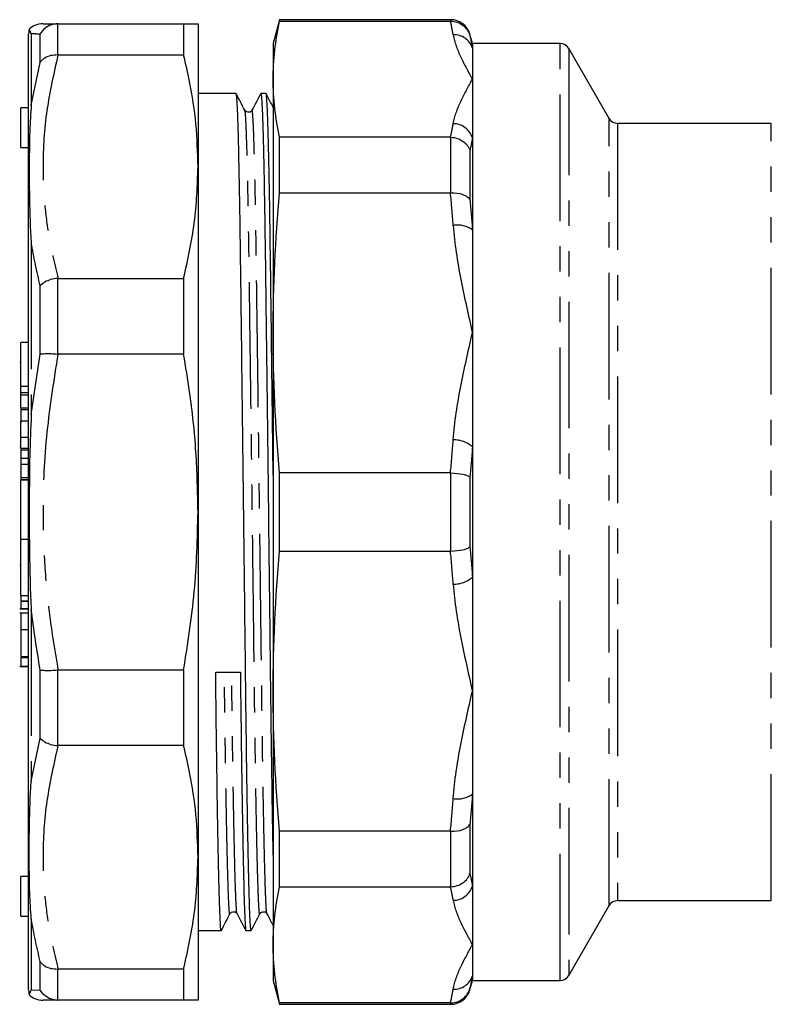
# Model space of a CAD drawing. Extents: x 144 to 262, y 86 to 276.
# Drawn here: x 144 to 182, y 86 to 135 of the extents above; entities that cross this region are included whole.
import ezdxf

# ---------------------------------------------------------------- set-up
doc = ezdxf.new("R2010")
doc.units = 0
doc.linetypes.add('PHANTOM', pattern=[12.7, 6.35, -1.27, 1.27, -1.27, 1.27, -1.27])
doc.layers.get('0').update_dxf_attribs({"linetype": 'CONTINUOUS'})

msp = doc.modelspace()

# ---------------------------------------------------------------- linework, layer by layer
at = {"color": 7, "linetype": 'CONTINUOUS'}
for p, q in [((157.336, 135.39), (157.014, 134.19)), ((165.925, 135.39), (157.336, 135.39)), ((157.336, 135.312), (157.336, 135.39)), ((146.215, 135.19), (146.186, 135.19)), ((146.215, 135.19), (152.521, 135.19)), ((152.521, 135.19), (152.521, 133.618)), ((153.243, 135.19), (153.243, 128.014)), ((157.336, 135.312), (165.912, 135.312)), ((144.743, 132.847), (144.743, 134.672)), ((167.014, 134.19), (166.891, 134.649)), ((157.014, 134.19), (157.014, 132.401)), ((171.416, 134.19), (167.014, 134.19)), ((167.014, 134.19), (167.014, 133.962)), ((167.014, 133.962), (167.014, 132.401)), ((173.87, 130.44), (171.849, 133.94)), ((146.186, 133.619), (146.215, 133.618)), ((152.521, 133.618), (146.215, 133.618)), ((144.743, 86.708), (144.743, 132.847)), ((157.014, 132.401), (157.014, 119.683)), ((167.014, 132.401), (167.014, 129.456)), ((155.158, 131.69), (153.243, 131.69)), ((156.658, 131.69), (156.397, 131.69)), ((144.743, 130.976), (144.343, 130.976)), ((144.343, 128.976), (144.343, 130.976)), ((155.595, 130.8), (155.587, 130.82)), ((182.014, 130.19), (174.303, 130.19)), ((157.336, 126.709), (157.336, 129.491)), ((165.912, 129.491), (157.336, 129.491)), ((167.014, 129.456), (167.014, 124.836)), ((144.343, 128.976), (144.743, 128.976)), ((153.243, 128.014), (153.243, 110.69)), ((157.336, 126.709), (165.912, 126.709)), ((167.014, 124.836), (167.014, 119.683)), ((146.215, 122.41), (146.186, 122.409)), ((146.215, 122.41), (152.521, 122.41)), ((152.521, 122.41), (152.521, 118.615)), ((157.014, 119.683), (157.014, 101.697)), ((167.014, 119.683), (167.014, 113.957)), ((144.743, 119.189), (144.343, 119.189)), ((144.343, 117.008), (144.343, 119.189)), ((146.186, 118.617), (146.215, 118.615)), ((152.521, 118.615), (146.215, 118.615)), ((144.343, 118.197), (144.293, 118.197)), ((144.343, 116.684), (144.343, 117.008)), ((144.343, 116.684), (144.743, 116.684)), ((144.343, 116.566), (144.343, 116.684)), ((144.343, 115.916), (144.343, 116.566)), ((144.343, 115.916), (144.743, 115.916)), ((144.343, 115.916), (144.343, 115.832)), ((144.343, 115.832), (144.743, 115.832)), ((144.743, 115.241), (144.343, 115.241)), ((144.343, 114.448), (144.343, 115.241)), ((144.343, 113.9), (144.343, 114.448)), ((144.343, 113.94), (144.293, 113.94)), ((144.343, 113.893), (144.343, 113.9)), ((144.343, 113.893), (144.743, 113.893)), ((144.343, 113.893), (144.343, 113.809)), ((144.343, 113.809), (144.743, 113.809)), ((144.343, 113.809), (144.343, 113.384)), ((167.014, 113.957), (167.014, 107.423)), ((144.343, 113.384), (144.743, 113.384)), ((144.343, 113.098), (144.743, 113.098)), ((157.336, 108.723), (157.336, 112.657)), ((165.912, 112.657), (157.336, 112.657)), ((144.343, 112.427), (144.343, 112.32)), ((144.343, 112.32), (144.743, 112.32)), ((144.343, 112.32), (144.343, 112.304)), ((144.343, 112.304), (144.743, 112.304)), ((144.343, 109.334), (144.343, 112.304)), ((153.243, 110.69), (153.243, 93.366)), ((144.343, 109.334), (144.743, 109.334)), ((144.343, 106.509), (144.343, 109.334)), ((157.336, 108.723), (165.912, 108.723)), ((144.343, 108.017), (144.293, 108.017)), ((167.014, 107.423), (167.014, 101.697)), ((144.343, 106.509), (144.743, 106.509)), ((144.343, 106.509), (144.343, 106.229)), ((144.343, 106.229), (144.743, 106.229)), ((144.343, 106.21), (144.743, 106.21)), ((144.293, 105.837), (144.743, 105.837)), ((144.343, 106.188), (144.343, 105.845)), ((144.343, 105.845), (144.343, 105.855)), ((144.343, 105.845), (144.743, 105.845)), ((144.743, 105.616), (144.293, 105.616)), ((144.343, 104.788), (144.743, 104.788)), ((144.343, 103.436), (144.743, 103.436)), ((144.343, 103.387), (144.743, 103.387)), ((144.343, 103.387), (144.343, 102.959)), ((144.293, 102.945), (144.743, 102.945)), ((144.343, 102.959), (144.343, 102.962)), ((144.343, 102.959), (144.743, 102.959)), ((146.215, 102.765), (146.186, 102.763)), ((146.215, 102.765), (152.521, 102.765)), ((152.521, 102.765), (152.521, 98.97)), ((157.014, 101.697), (157.014, 88.979)), ((167.014, 101.697), (167.014, 96.544)), ((146.186, 98.971), (146.215, 98.97)), ((152.521, 98.97), (146.215, 98.97)), ((167.014, 96.544), (167.014, 91.924)), ((165.912, 94.671), (157.336, 94.671)), ((157.336, 91.889), (157.336, 94.671)), ((153.243, 93.366), (153.243, 86.19)), ((144.743, 92.404), (144.343, 92.404)), ((144.343, 90.404), (144.343, 92.404)), ((157.336, 91.889), (165.912, 91.889)), ((167.014, 91.924), (167.014, 88.979)), ((171.849, 87.44), (173.87, 90.94)), ((174.303, 91.19), (182.014, 91.19)), ((144.343, 90.404), (144.743, 90.404)), ((153.243, 89.69), (154.408, 89.69)), ((155.647, 89.69), (155.908, 89.69)), ((157.014, 88.979), (157.014, 87.19)), ((167.014, 88.979), (167.014, 87.418)), ((146.215, 87.762), (146.186, 87.761)), ((146.215, 87.762), (152.521, 87.762)), ((152.521, 87.762), (152.521, 86.19)), ((157.014, 87.19), (157.336, 85.99)), ((166.891, 86.731), (167.014, 87.19)), ((167.014, 87.418), (167.014, 87.19)), ((167.014, 87.19), (171.416, 87.19)), ((146.186, 86.19), (146.215, 86.19)), ((152.521, 86.19), (146.215, 86.19)), ((165.912, 86.068), (157.336, 86.068)), ((157.336, 85.99), (157.336, 86.068)), ((157.336, 85.99), (165.925, 85.99))]:
    msp.add_line(p, q, dxfattribs=at)
at = {"color": 8, "linetype": 'PHANTOM'}
for p, q in [((165.925, 135.312), (165.925, 135.39)), ((146.186, 135.19), (146.186, 133.619)), ((144.877, 134.68), (144.877, 133.308)), ((145.32, 133.245), (145.32, 134.665)), ((166.891, 134.649), (166.891, 134.585)), ((171.416, 87.19), (171.416, 134.19)), ((171.849, 133.94), (171.849, 87.44)), ((144.877, 133.308), (144.877, 131.107)), ((144.877, 131.107), (145.32, 133.245)), ((173.87, 90.94), (173.87, 130.44)), ((174.303, 130.19), (174.303, 91.19)), ((182.014, 91.19), (182.014, 130.19)), ((165.925, 126.71), (165.925, 129.491)), ((166.891, 128.824), (166.891, 126.349)), ((144.877, 124.2), (144.877, 115.574)), ((145.32, 118.613), (145.32, 122.04)), ((146.186, 122.409), (146.186, 118.617)), ((144.877, 115.574), (145.32, 118.613)), ((144.343, 117.008), (144.743, 117.008)), ((144.343, 116.566), (144.743, 116.566)), ((144.343, 114.448), (144.743, 114.448)), ((144.343, 113.9), (144.743, 113.9)), ((165.925, 108.724), (165.925, 112.656)), ((144.343, 112.427), (144.743, 112.427)), ((166.891, 112.44), (166.891, 108.94)), ((144.877, 105.806), (144.877, 97.18)), ((145.32, 99.34), (145.32, 102.767)), ((146.186, 102.763), (146.186, 98.971)), ((144.877, 97.18), (145.32, 99.34)), ((166.891, 95.031), (166.891, 92.556)), ((165.925, 91.889), (165.925, 94.67)), ((144.877, 90.273), (144.877, 86.7)), ((145.32, 86.715), (145.32, 88.135)), ((146.186, 87.761), (146.186, 86.19)), ((144.877, 86.7), (145.32, 86.715)), ((166.891, 86.795), (166.891, 86.731)), ((165.925, 85.99), (165.925, 86.068))]:
    msp.add_line(p, q, dxfattribs=at)
at = {"color": 7, "linetype": 'CONTINUOUS'}
for centre, radius, start, end in [((165.925, 134.39), 1, 15, 90), ((145.743, 134.672), 1, 166.1436, 180), ((145.465, 134.19), 1, 89.9995, 133.8357), ((171.416, 133.69), 0.5, 30, 90), ((174.303, 130.69), 0.5, 210, 270), ((174.303, 90.69), 0.5, 90, 150), ((171.416, 87.69), 0.5, 270, 330), ((145.743, 86.708), 1, 180, 193.8553), ((145.465, 87.19), 1, 226.1388, 270.0006), ((165.925, 86.99), 1, 270, 345)]:
    msp.add_arc(centre, radius, start, end, dxfattribs=at)
at = {"color": 8, "linetype": 'PHANTOM'}
for centre, radius, start, end in [((166.102, 133.674), 0.957, 17.5125, 93.189), ((166.041, 129.155), 1.018, 17.1945, 89.6174), ((166.272, 123.846), 1.237, 53.1396, 100.4227), ((166.102, 112.936), 1.369, 48.2428, 92.2677), ((166.102, 108.444), 1.369, 267.7323, 311.7572), ((166.272, 97.534), 1.237, 259.5773, 306.8604), ((166.041, 92.225), 1.018, 270.3826, 342.8055), ((166.102, 87.706), 0.957, 266.811, 342.4875)]:
    msp.add_arc(centre, radius, start, end, dxfattribs=at)
at = {"color": 7, "linetype": 'CONTINUOUS'}
msp.add_ellipse((154.743, 110.69), major_axis=(1763.69, 19.402), ratio=0.004556, start_param=4.711991, end_param=4.712693, dxfattribs=at)
for points, knots in [([(144.877, 134.68), (144.877, 134.68), (144.839, 134.749), (144.782, 134.876), (144.776, 134.898), (144.772, 134.911)], [0, 0, 0, 0, 0.002733, 0.411725, 1, 1, 1, 1]), ([(146.186, 135.19), (146.074, 135.175), (145.848, 135.146), (145.542, 134.961), (145.384, 134.777), (145.322, 134.668), (145.32, 134.665)], [0, 0, 0, 0, 0.321104, 0.642061, 0.989843, 1, 1, 1, 1]), ([(145.465, 135.19), (145.465, 135.19), (145.424, 135.19), (145.532, 135.19), (145.731, 135.19), (146.04, 135.19), (146.215, 135.19)], [0, 0, 0, 0, 0.000064, 0.300604, 0.602156, 1, 1, 1, 1]), ([(152.521, 135.19), (152.729, 135.19), (153.145, 135.19), (153.21, 135.19), (153.243, 135.19)], [0, 0, 0, 0, 0.498116, 1, 1, 1, 1]), ([(165.925, 135.312), (166.147, 135.312), (166.362, 135.24), (166.623, 135.043), (166.697, 134.965), (166.818, 134.787), (166.863, 134.687), (166.891, 134.585)], [0, 0, 0, 0, 0.5, 0.5, 0.75, 0.75, 1, 1, 1, 1]), ([(146.186, 133.619), (146.074, 133.615), (145.848, 133.606), (145.542, 133.474), (145.384, 133.333), (145.322, 133.248), (145.32, 133.245)], [0, 0, 0, 0, 0.321104, 0.64206, 0.989843, 1, 1, 1, 1]), ([(153.243, 128.014), (153.222, 128.726), (153.179, 130.153), (152.895, 132.023), (152.625, 133.174), (152.521, 133.618)], [0, 0, 0, 0, 0.379092, 0.760018, 1, 1, 1, 1]), ([(155.587, 130.85), (155.515, 130.99), (155.372, 131.268), (155.228, 131.547), (155.156, 131.686)], [0, 0, 0, 0, 0.50156, 1, 1, 1, 1]), ([(155.908, 89.695), (155.908, 89.693), (155.897, 89.636), (155.879, 89.838), (155.85, 90.325), (155.819, 91.201), (155.787, 92.419), (155.754, 93.975), (155.72, 95.829), (155.688, 97.927), (155.657, 100.206), (155.629, 102.625), (155.6, 105.175), (155.569, 107.855), (155.537, 110.63), (155.504, 113.432), (155.47, 116.185), (155.438, 118.817), (155.407, 121.264), (155.379, 123.503), (155.35, 125.533), (155.319, 127.345), (155.287, 128.9), (155.254, 130.148), (155.22, 131.041), (155.188, 131.592), (155.168, 131.655), (155.158, 131.685)], [0, 0, 0, 0, 0.001142, 0.041556, 0.081969, 0.123438, 0.165642, 0.208222, 0.250803, 0.293007, 0.334476, 0.374889, 0.415303, 0.456771, 0.498975, 0.541556, 0.584137, 0.62634, 0.667809, 0.708222, 0.748636, 0.790105, 0.832308, 0.874889, 0.91747, 0.959673, 1, 1, 1, 1]), ([(156.392, 131.686), (156.319, 131.546), (156.171, 131.265), (156.024, 130.985), (155.95, 130.845)], [0, 0, 0, 0, 0.500003, 1, 1, 1, 1]), ([(156.397, 131.684), (156.407, 131.654), (156.427, 131.593), (156.459, 131.045), (156.493, 130.154), (156.526, 128.908), (156.558, 127.354), (156.589, 125.543), (156.618, 123.514), (156.646, 121.277), (156.677, 118.83), (156.709, 116.199), (156.743, 113.447), (156.776, 110.645), (156.808, 107.869), (156.839, 105.189), (156.868, 102.639), (156.896, 100.22), (156.927, 97.937), (156.959, 95.847), (156.989, 94.178), (157.007, 93.351), (157.014, 93.026)], [0, 0, 0, 0, 0.048959, 0.100482, 0.152465, 0.204449, 0.255972, 0.306598, 0.355935, 0.405273, 0.455899, 0.507422, 0.559405, 0.611389, 0.662912, 0.713538, 0.762875, 0.812213, 0.862839, 0.914362, 0.966345, 1, 1, 1, 1]), ([(157.014, 130.992), (156.967, 131.084), (156.847, 131.316), (156.728, 131.547), (156.656, 131.686)], [0, 0, 0, 0, 0.399707, 1, 1, 1, 1]), ([(157.014, 112.541), (157.011, 112.836), (156.996, 114.066), (156.97, 116.183), (156.938, 118.817), (156.907, 121.264), (156.879, 123.503), (156.85, 125.533), (156.819, 127.345), (156.787, 128.9), (156.754, 130.148), (156.72, 131.041), (156.688, 131.592), (156.668, 131.655), (156.658, 131.685)], [0, 0, 0, 0, 0.0284359, 0.1186757, 0.2081162, 0.2959997, 0.3816464, 0.4672932, 0.5551767, 0.6446172, 0.734857, 0.8250968, 0.9145373, 1, 1, 1, 1]), ([(144.877, 131.107), (144.877, 131.104), (144.839, 130.681), (144.783, 129.618), (144.767, 128.035), (144.781, 126.176), (144.822, 124.95), (144.877, 124.203), (144.877, 124.2)], [0, 0, 0, 0, 0.001366, 0.205859, 0.500008, 0.704439, 0.998634, 1, 1, 1, 1]), ([(155.95, 130.845), (155.937, 130.824), (155.907, 130.78), (155.803, 130.729), (155.664, 130.753), (155.619, 130.815), (155.595, 130.847)], [0, 0, 0, 0, 0.211147, 0.451622, 0.718119, 1, 1, 1, 1]), ([(165.925, 129.491), (166.147, 129.484), (166.362, 129.414), (166.623, 129.234), (166.697, 129.163), (166.818, 129.003), (166.863, 128.914), (166.891, 128.824)], [0, 0, 0, 0, 0.5, 0.5, 0.75, 0.75, 1, 1, 1, 1]), ([(152.521, 122.41), (152.729, 123.335), (153.145, 125.192), (153.21, 127.071), (153.243, 128.014)], [0, 0, 0, 0, 0.498115, 1, 1, 1, 1]), ([(165.925, 126.71), (166.147, 126.717), (166.362, 126.685), (166.623, 126.587), (166.697, 126.548), (166.818, 126.455), (166.863, 126.403), (166.891, 126.349)], [0, 0, 0, 0, 0.5, 0.5, 0.75, 0.75, 1, 1, 1, 1]), ([(146.186, 122.409), (146.074, 122.393), (145.848, 122.361), (145.542, 122.231), (145.384, 122.111), (145.322, 122.042), (145.32, 122.04)], [0, 0, 0, 0, 0.321104, 0.64206, 0.989843, 1, 1, 1, 1]), ([(145.32, 118.613), (145.322, 118.613), (145.384, 118.625), (145.542, 118.64), (145.848, 118.642), (146.074, 118.625), (146.186, 118.617)], [0, 0, 0, 0, 0.0101573, 0.3579394, 0.678896, 1, 1, 1, 1]), ([(153.243, 110.69), (153.222, 111.697), (153.179, 113.716), (152.895, 116.36), (152.625, 117.987), (152.521, 118.615)], [0, 0, 0, 0, 0.379092, 0.760018, 1, 1, 1, 1]), ([(144.343, 115.832), (144.343, 115.79), (144.343, 115.697), (144.343, 115.559), (144.343, 115.392), (144.343, 115.263), (144.343, 115.201), (144.343, 115.171)], [0, 0, 0, 0, 0.118049, 0.265105, 0.412156, 0.70541, 1, 1, 1, 1]), ([(144.877, 115.574), (144.877, 115.57), (144.839, 114.903), (144.783, 113.276), (144.767, 110.982), (144.781, 108.397), (144.822, 106.768), (144.877, 105.81), (144.877, 105.806)], [0, 0, 0, 0, 0.0013664, 0.2058591, 0.5000084, 0.7044393, 0.9986336, 1, 1, 1, 1]), ([(144.343, 113.402), (144.343, 113.365), (144.343, 113.282), (144.343, 113.164), (144.343, 113.098)], [0, 0, 0, 0, 0.439038, 1, 1, 1, 1]), ([(144.343, 113.098), (144.343, 112.995), (144.343, 112.789), (144.343, 112.485), (144.343, 112.449), (144.343, 112.427)], [0, 0, 0, 0, 0.280339, 0.559924, 1, 1, 1, 1]), ([(165.925, 112.656), (166.147, 112.647), (166.362, 112.62), (166.623, 112.561), (166.697, 112.539), (166.818, 112.491), (166.863, 112.466), (166.891, 112.44)], [0, 0, 0, 0, 0.5, 0.5, 0.75, 0.75, 1, 1, 1, 1]), ([(152.521, 102.765), (152.729, 104.073), (153.145, 106.698), (153.21, 109.356), (153.243, 110.69)], [0, 0, 0, 0, 0.498116, 1, 1, 1, 1]), ([(165.925, 108.724), (166.147, 108.733), (166.362, 108.76), (166.623, 108.819), (166.697, 108.841), (166.818, 108.889), (166.863, 108.914), (166.891, 108.94)], [0, 0, 0, 0, 0.5, 0.5, 0.75, 0.75, 1, 1, 1, 1]), ([(144.343, 105.59), (144.343, 105.598), (144.343, 105.627), (144.343, 105.45), (144.343, 105.155), (144.343, 104.91), (144.343, 104.788)], [0, 0, 0, 0, 0.108022, 0.454074, 0.726817, 1, 1, 1, 1]), ([(144.343, 104.788), (144.343, 104.639), (144.343, 104.34), (144.343, 103.92), (144.343, 103.605), (144.343, 103.492), (144.343, 103.436)], [0, 0, 0, 0, 0.279984, 0.559363, 0.779566, 1, 1, 1, 1]), ([(145.32, 102.767), (145.322, 102.767), (145.384, 102.755), (145.542, 102.74), (145.848, 102.738), (146.074, 102.755), (146.186, 102.763)], [0, 0, 0, 0, 0.0101573, 0.3579394, 0.678896, 1, 1, 1, 1]), ([(154.408, 89.695), (154.408, 89.693), (154.397, 89.636), (154.379, 89.838), (154.35, 90.325), (154.319, 91.201), (154.287, 92.419), (154.254, 93.976), (154.22, 95.828), (154.188, 97.929), (154.157, 100.201), (154.138, 101.838), (154.129, 102.647)], [0, 0, 0, 0, 0.003047, 0.110848, 0.218649, 0.329266, 0.441842, 0.555424, 0.669006, 0.781582, 0.892199, 1, 1, 1, 1]), ([(155.368, 102.661), (155.377, 101.852), (155.396, 100.213), (155.427, 97.94), (155.459, 95.839), (155.493, 93.985), (155.526, 92.427), (155.558, 91.207), (155.589, 90.329), (155.618, 89.84), (155.636, 89.636), (155.647, 89.694), (155.647, 89.696)], [0, 0, 0, 0, 0.107737, 0.2182875, 0.3307966, 0.4443112, 0.5578259, 0.670335, 0.7808855, 0.8886225, 0.9963594, 1, 1, 1, 1]), ([(145.32, 99.34), (145.322, 99.338), (145.384, 99.269), (145.542, 99.149), (145.848, 99.019), (146.074, 98.987), (146.186, 98.971)], [0, 0, 0, 0, 0.010157, 0.35794, 0.678896, 1, 1, 1, 1]), ([(153.243, 93.366), (153.222, 94.078), (153.179, 95.505), (152.895, 97.375), (152.625, 98.525), (152.521, 98.97)], [0, 0, 0, 0, 0.379092, 0.760018, 1, 1, 1, 1]), ([(144.877, 90.273), (144.877, 90.276), (144.839, 90.699), (144.783, 91.762), (144.767, 93.345), (144.781, 95.204), (144.822, 96.43), (144.877, 97.177), (144.877, 97.18)], [0, 0, 0, 0, 0.001366, 0.205859, 0.500008, 0.704439, 0.998634, 1, 1, 1, 1]), ([(165.925, 94.67), (166.147, 94.663), (166.362, 94.695), (166.623, 94.793), (166.697, 94.832), (166.818, 94.925), (166.863, 94.977), (166.891, 95.031)], [0, 0, 0, 0, 0.5, 0.5, 0.75, 0.75, 1, 1, 1, 1]), ([(152.521, 87.762), (152.729, 88.687), (153.145, 90.543), (153.21, 92.423), (153.243, 93.366)], [0, 0, 0, 0, 0.498115, 1, 1, 1, 1]), ([(165.925, 91.889), (166.147, 91.896), (166.362, 91.966), (166.623, 92.146), (166.697, 92.217), (166.818, 92.377), (166.863, 92.466), (166.891, 92.556)], [0, 0, 0, 0, 0.5, 0.5, 0.75, 0.75, 1, 1, 1, 1]), ([(154.413, 89.695), (154.485, 89.834), (154.629, 90.114), (154.773, 90.393), (154.845, 90.533)], [0, 0, 0, 0, 0.5000009, 1, 1, 1, 1]), ([(154.845, 90.533), (154.869, 90.565), (154.914, 90.627), (155.053, 90.651), (155.157, 90.6), (155.187, 90.556), (155.2, 90.535)], [0, 0, 0, 0, 0.281881, 0.548377, 0.788853, 1, 1, 1, 1]), ([(155.2, 90.535), (155.274, 90.395), (155.421, 90.115), (155.569, 89.834), (155.642, 89.694)], [0, 0, 0, 0, 0.499996, 1, 1, 1, 1]), ([(155.913, 89.695), (155.985, 89.834), (156.129, 90.114), (156.273, 90.393), (156.345, 90.533)], [0, 0, 0, 0, 0.5000009, 1, 1, 1, 1]), ([(156.345, 90.533), (156.369, 90.565), (156.414, 90.627), (156.553, 90.651), (156.657, 90.6), (156.687, 90.556), (156.7, 90.535)], [0, 0, 0, 0, 0.281881, 0.548377, 0.788853, 1, 1, 1, 1]), ([(156.7, 90.535), (156.774, 90.395), (156.879, 90.196), (156.983, 89.997), (157.014, 89.938)], [0, 0, 0, 0, 0.704087, 1, 1, 1, 1]), ([(145.32, 88.135), (145.322, 88.132), (145.384, 88.047), (145.542, 87.906), (145.848, 87.774), (146.074, 87.765), (146.186, 87.761)], [0, 0, 0, 0, 0.010157, 0.35794, 0.678896, 1, 1, 1, 1]), ([(144.772, 86.469), (144.772, 86.469), (144.772, 86.451), (144.781, 86.509), (144.822, 86.601), (144.877, 86.7), (144.877, 86.7)], [0, 0, 0, 0, 0.000059, 0.408903, 0.997267, 1, 1, 1, 1]), ([(146.186, 86.19), (146.074, 86.205), (145.848, 86.234), (145.542, 86.419), (145.384, 86.603), (145.322, 86.712), (145.32, 86.715)], [0, 0, 0, 0, 0.321104, 0.642061, 0.989843, 1, 1, 1, 1]), ([(165.925, 86.068), (166.147, 86.068), (166.362, 86.14), (166.623, 86.337), (166.697, 86.415), (166.818, 86.593), (166.863, 86.693), (166.891, 86.795)], [0, 0, 0, 0, 0.5, 0.5, 0.75, 0.75, 1, 1, 1, 1]), ([(146.215, 86.19), (146, 86.19), (145.568, 86.19), (145.499, 86.19), (145.465, 86.19)], [0, 0, 0, 0, 0.498015, 1, 1, 1, 1]), ([(153.243, 86.19), (153.222, 86.19), (153.179, 86.19), (152.895, 86.19), (152.625, 86.19), (152.521, 86.19)], [0, 0, 0, 0, 0.379092, 0.760018, 1, 1, 1, 1])]:
    msp.add_open_spline(points, degree=3, knots=knots, dxfattribs=at)
for points in [[(157.014, 132.401), (157.014, 133.371), (157.127, 134.341), (157.336, 135.312)], [(165.912, 135.312), (165.916, 135.312), (165.921, 135.312), (165.925, 135.312)], [(157.336, 129.491), (157.127, 130.461), (157.014, 131.431), (157.014, 132.401)], [(165.925, 129.491), (165.921, 129.491), (165.916, 129.491), (165.912, 129.491)], [(157.014, 119.683), (157.014, 122.025), (157.127, 124.367), (157.336, 126.709)], [(165.912, 126.709), (165.916, 126.709), (165.921, 126.709), (165.925, 126.71)], [(157.336, 112.657), (157.127, 114.999), (157.014, 117.341), (157.014, 119.683)], [(165.925, 112.656), (165.921, 112.657), (165.916, 112.657), (165.912, 112.657)], [(157.014, 101.697), (157.014, 104.039), (157.127, 106.381), (157.336, 108.723)], [(165.912, 108.723), (165.916, 108.723), (165.921, 108.723), (165.925, 108.724)], [(157.336, 94.671), (157.127, 97.013), (157.014, 99.355), (157.014, 101.697)], [(165.925, 94.67), (165.921, 94.671), (165.916, 94.671), (165.912, 94.671)], [(157.014, 88.979), (157.014, 89.949), (157.127, 90.919), (157.336, 91.889)], [(165.912, 91.889), (165.916, 91.889), (165.921, 91.889), (165.925, 91.889)], [(157.336, 86.068), (157.127, 87.039), (157.014, 88.009), (157.014, 88.979)], [(165.925, 86.068), (165.921, 86.068), (165.916, 86.068), (165.912, 86.068)]]:
    msp.add_open_spline(points, degree=3, dxfattribs=at)
at = {"color": 8, "linetype": 'PHANTOM'}
for points in [[(166.048, 134.629), (166.008, 134.857), (165.963, 135.084), (165.912, 135.312)], [(166.891, 134.585), (166.937, 134.377), (166.978, 134.17), (167.014, 133.962)], [(165.912, 129.491), (165.963, 129.718), (166.008, 129.945), (166.048, 130.173)], [(167.014, 129.456), (166.978, 129.245), (166.937, 129.034), (166.891, 128.824)], [(166.048, 125.062), (166.008, 125.612), (165.963, 126.161), (165.912, 126.709)], [(166.891, 126.349), (166.937, 125.845), (166.978, 125.34), (167.014, 124.836)], [(165.912, 112.657), (165.963, 113.205), (166.008, 113.754), (166.048, 114.304)], [(167.014, 113.957), (166.978, 113.451), (166.937, 112.946), (166.891, 112.44)], [(166.048, 107.076), (166.008, 107.626), (165.963, 108.175), (165.912, 108.723)], [(166.891, 108.94), (166.937, 108.434), (166.978, 107.929), (167.014, 107.423)], [(167.014, 96.544), (166.978, 96.04), (166.937, 95.535), (166.891, 95.031)], [(165.912, 94.671), (165.963, 95.219), (166.008, 95.768), (166.048, 96.318)], [(166.891, 92.556), (166.937, 92.346), (166.978, 92.135), (167.014, 91.924)], [(166.048, 91.207), (166.008, 91.435), (165.963, 91.662), (165.912, 91.889)], [(167.014, 87.418), (166.978, 87.21), (166.937, 87.003), (166.891, 86.795)], [(165.912, 86.068), (165.963, 86.296), (166.008, 86.523), (166.048, 86.751)]]:
    msp.add_open_spline(points, degree=3, dxfattribs=at)
for points, knots in [([(145.32, 134.665), (145.158, 134.67), (144.995, 134.676), (144.877, 134.68), (144.877, 134.68)], [0, 0, 0, 0, 0.9998533, 1, 1, 1, 1]), ([(166.048, 134.629), (166.114, 134.253), (166.26, 133.88), (166.607, 133.139), (166.811, 132.77), (167.014, 132.401)], [0, 0, 0, 0, 0.5, 0.5, 1, 1, 1, 1]), ([(146.215, 133.618), (146.005, 132.696), (145.584, 130.843), (145.427, 128.398), (145.512, 126.324), (145.737, 124.448), (146.042, 123.149), (146.215, 122.41)], [0, 0, 0, 0, 0.248594, 0.499202, 0.649722, 0.800748, 1, 1, 1, 1]), ([(166.048, 130.173), (166.114, 130.55), (166.26, 130.922), (166.607, 131.663), (166.811, 132.033), (167.014, 132.401)], [0, 0, 0, 0, 0.5, 0.5, 1, 1, 1, 1]), ([(156.345, 90.56), (156.343, 90.548), (156.331, 90.475), (156.311, 90.665), (156.282, 91.141), (156.252, 91.981), (156.219, 93.151), (156.186, 94.646), (156.152, 96.425), (156.12, 98.44), (156.089, 100.629), (156.061, 102.952), (156.032, 105.4), (156.002, 107.973), (155.969, 110.638), (155.936, 113.327), (155.902, 115.97), (155.868, 118.66), (155.833, 121.299), (155.8, 123.817), (155.764, 126.038), (155.726, 127.923), (155.687, 129.354), (155.65, 130.293), (155.619, 130.779), (155.601, 130.794), (155.595, 130.8)], [0, 0, 0, 0, 0.008103, 0.048485, 0.088866, 0.130303, 0.172473, 0.21502, 0.257568, 0.299738, 0.341174, 0.381556, 0.421938, 0.463374, 0.505545, 0.548092, 0.590639, 0.63281, 0.682401, 0.730606, 0.77972, 0.83008, 0.881086, 0.927393, 0.973214, 1, 1, 1, 1]), ([(156.701, 90.554), (156.692, 90.585), (156.675, 90.653), (156.648, 91.154), (156.617, 91.981), (156.584, 93.156), (156.551, 94.649), (156.518, 96.43), (156.485, 98.445), (156.454, 100.634), (156.426, 102.956), (156.398, 105.404), (156.367, 107.977), (156.334, 110.642), (156.301, 113.331), (156.268, 115.974), (156.233, 118.663), (156.198, 121.302), (156.165, 123.819), (156.129, 126.04), (156.091, 127.926), (156.053, 129.313), (156.018, 130.24), (155.985, 130.725), (155.963, 130.909), (155.952, 130.835), (155.951, 130.826)], [0, 0, 0, 0, 0.034895, 0.075311, 0.116783, 0.15899, 0.201574, 0.244158, 0.286365, 0.327837, 0.368254, 0.40867, 0.450142, 0.492349, 0.534933, 0.577517, 0.619724, 0.669358, 0.717605, 0.766761, 0.817164, 0.868215, 0.910799, 0.953006, 0.994478, 1, 1, 1, 1]), ([(166.048, 125.062), (166.114, 124.153), (166.26, 123.254), (166.607, 121.464), (166.811, 120.572), (167.014, 119.683)], [0, 0, 0, 0, 0.5, 0.5, 1, 1, 1, 1]), ([(145.32, 122.04), (145.158, 122.759), (144.996, 123.478), (144.877, 124.2), (144.877, 124.2)], [0, 0, 0, 0, 0.999853, 1, 1, 1, 1]), ([(166.048, 114.304), (166.114, 115.213), (166.26, 116.112), (166.607, 117.902), (166.811, 118.794), (167.014, 119.683)], [0, 0, 0, 0, 0.5, 0.5, 1, 1, 1, 1]), ([(146.215, 118.615), (146.005, 117.311), (145.584, 114.69), (145.427, 111.233), (145.512, 108.3), (145.737, 105.646), (146.042, 103.809), (146.215, 102.765)], [0, 0, 0, 0, 0.248594, 0.499202, 0.649722, 0.800748, 1, 1, 1, 1]), ([(166.048, 107.076), (166.114, 106.167), (166.26, 105.268), (166.607, 103.478), (166.811, 102.586), (167.014, 101.697)], [0, 0, 0, 0, 0.5, 0.5, 1, 1, 1, 1]), ([(145.32, 102.767), (145.158, 103.778), (144.995, 104.789), (144.877, 105.806), (144.877, 105.806)], [0, 0, 0, 0, 0.9998533, 1, 1, 1, 1]), ([(154.845, 90.56), (154.843, 90.548), (154.831, 90.475), (154.811, 90.665), (154.782, 91.141), (154.752, 91.981), (154.719, 93.151), (154.686, 94.646), (154.652, 96.425), (154.62, 98.443), (154.59, 100.522), (154.573, 101.985), (154.565, 102.652)], [0, 0, 0, 0, 0.0215551, 0.1289777, 0.2364003, 0.3466282, 0.4588091, 0.5719926, 0.6851762, 0.7973571, 0.9075851, 1, 1, 1, 1]), ([(155.201, 90.554), (155.192, 90.585), (155.175, 90.653), (155.148, 91.154), (155.117, 91.981), (155.084, 93.156), (155.051, 94.65), (155.018, 96.429), (154.985, 98.447), (154.956, 100.526), (154.938, 101.989), (154.93, 102.656)], [0, 0, 0, 0, 0.096235, 0.207699, 0.322074, 0.438476, 0.555917, 0.673359, 0.789761, 0.904136, 1, 1, 1, 1]), ([(166.048, 96.318), (166.114, 97.227), (166.26, 98.126), (166.607, 99.916), (166.811, 100.808), (167.014, 101.697)], [0, 0, 0, 0, 0.5, 0.5, 1, 1, 1, 1]), ([(146.215, 98.97), (146.005, 98.047), (145.584, 96.194), (145.427, 93.75), (145.512, 91.676), (145.737, 89.799), (146.042, 88.501), (146.215, 87.762)], [0, 0, 0, 0, 0.248594, 0.499202, 0.649722, 0.800748, 1, 1, 1, 1]), ([(166.048, 91.207), (166.114, 90.83), (166.26, 90.458), (166.607, 89.717), (166.811, 89.347), (167.014, 88.979)], [0, 0, 0, 0, 0.5, 0.5, 1, 1, 1, 1]), ([(145.32, 88.135), (145.158, 88.846), (144.996, 89.557), (144.877, 90.273), (144.877, 90.273)], [0, 0, 0, 0, 0.999853, 1, 1, 1, 1]), ([(166.048, 86.751), (166.114, 87.127), (166.26, 87.5), (166.607, 88.241), (166.811, 88.61), (167.014, 88.979)], [0, 0, 0, 0, 0.5, 0.5, 1, 1, 1, 1])]:
    msp.add_open_spline(points, degree=3, knots=knots, dxfattribs=at)

doc.saveas('drawing.dxf')
